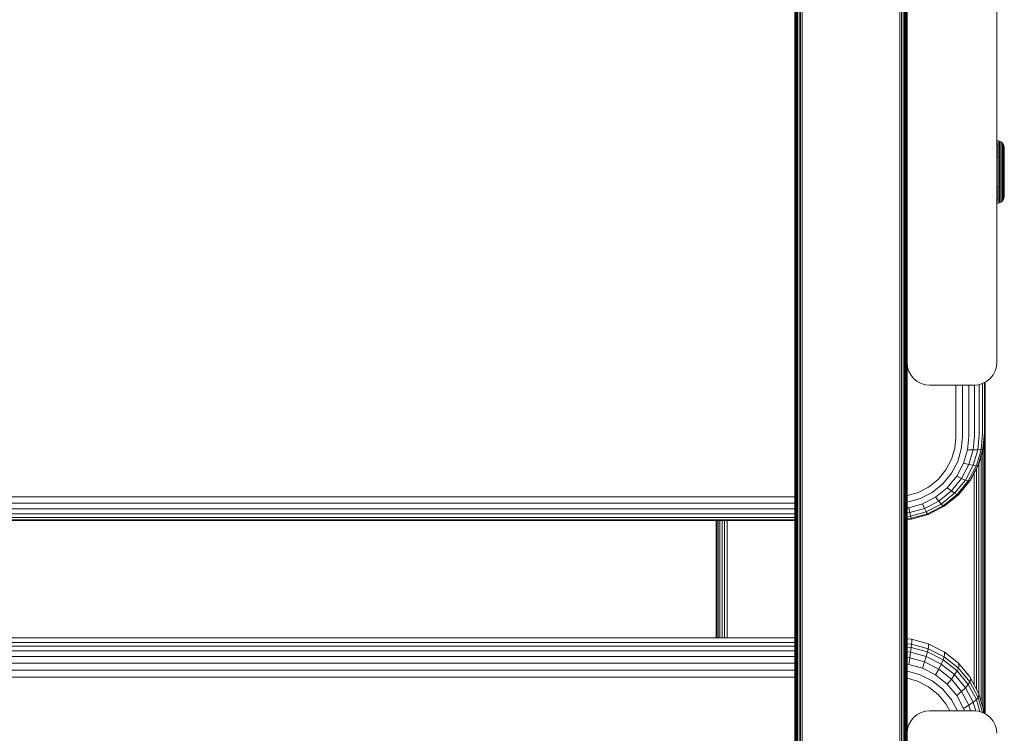
# Model space of a CAD drawing. Units: millimetres. Extents: x -2142 to 578302, y -1972 to 596964.
# Drawn here: x 1454 to 1674, y 5673 to 5833 of the extents above; entities that cross this region are included whole.
import ezdxf

# ---------------------------------------------------------------- set-up
doc = ezdxf.new("R2010")
doc.units = ezdxf.units.MM
doc.layers.add('Контур', color=7, linetype='Continuous', lineweight=15)

msp = doc.modelspace()

# ---------------------------------------------------------------- linework, layer by layer
at = {"layer": 'Контур'}
for p, q in [((1627.456, 5755.957), (1627.456, 5913.336)), ((1627.563, 5913.285), (1627.563, 5755.889)), ((1627.748, 5913.237), (1627.748, 5755.824)), ((1628.008, 5913.193), (1628.008, 5755.766)), ((1628.328, 5913.158), (1628.328, 5755.718)), ((1628.686, 5913.133), (1628.686, 5755.685)), ((1629.059, 5913.118), (1629.059, 5755.665)), ((1650.786, 5755.665), (1650.786, 5913.118)), ((1651.159, 5913.133), (1651.158, 5755.685)), ((1651.517, 5913.158), (1651.517, 5755.718)), ((1651.837, 5913.193), (1651.837, 5755.766)), ((1652.097, 5913.237), (1652.096, 5755.824)), ((1652.282, 5913.285), (1652.282, 5755.889)), ((1652.389, 5755.957), (1652.389, 5913.336)), ((1627.422, 5868.124), (1627.456, 5755.957)), ((1627.422, 5742.54), (1627.422, 5868.124)), ((1652.422, 5868.124), (1652.389, 5755.957)), ((1652.422, 5841.203), (1652.422, 5756.203)), ((1672.422, 5841.203), (1672.422, 5756.203)), ((1672.719, 5805.721), (1672.422, 5805.749)), ((1672.422, 5804.967), (1672.719, 5804.943)), ((1672.422, 5804.608), (1672.719, 5804.585)), ((1673.035, 5805.631), (1672.719, 5805.721)), ((1672.719, 5805.721), (1672.719, 5805.693)), ((1672.719, 5805.693), (1672.719, 5805.605)), ((1672.719, 5805.452), (1672.719, 5805.605)), ((1672.719, 5805.232), (1672.719, 5805.452)), ((1672.719, 5804.943), (1672.719, 5805.232)), ((1672.719, 5804.585), (1672.719, 5804.943)), ((1672.719, 5804.162), (1672.719, 5804.585)), ((1673.34, 5805.473), (1673.035, 5805.631)), ((1673.035, 5805.631), (1673.035, 5805.603)), ((1673.035, 5805.603), (1673.035, 5805.516)), ((1673.035, 5805.365), (1673.035, 5805.516)), ((1673.035, 5805.147), (1673.035, 5805.365)), ((1673.035, 5804.862), (1673.035, 5805.147)), ((1673.035, 5804.509), (1673.035, 5804.862)), ((1673.035, 5804.092), (1673.035, 5804.509)), ((1673.612, 5805.252), (1673.34, 5805.473)), ((1673.34, 5805.473), (1673.34, 5805.446)), ((1673.34, 5805.446), (1673.34, 5805.361)), ((1673.34, 5805.213), (1673.34, 5805.361)), ((1673.34, 5805.001), (1673.34, 5805.213)), ((1673.34, 5804.722), (1673.34, 5805.001)), ((1673.34, 5804.377), (1673.34, 5804.722)), ((1673.833, 5804.98), (1673.612, 5805.252)), ((1673.612, 5805.252), (1673.612, 5805.226)), ((1673.612, 5805.226), (1673.612, 5805.143)), ((1673.612, 5805.143), (1673.612, 5805.001)), ((1673.612, 5804.795), (1673.612, 5805.001)), ((1673.612, 5804.526), (1673.612, 5804.795)), ((1673.612, 5804.192), (1673.612, 5804.526)), ((1673.99, 5804.676), (1673.833, 5804.98)), ((1673.833, 5804.98), (1673.833, 5804.876)), ((1673.833, 5804.876), (1673.833, 5804.74)), ((1673.833, 5804.543), (1673.833, 5804.74)), ((1673.833, 5804.284), (1673.833, 5804.543)), ((1674.081, 5804.359), (1673.99, 5804.676)), ((1673.99, 5804.676), (1673.99, 5804.577)), ((1673.99, 5804.577), (1673.99, 5804.447)), ((1673.99, 5804.26), (1673.99, 5804.447)), ((1672.422, 5804.183), (1672.719, 5804.162)), ((1672.422, 5803.699), (1672.719, 5803.68)), ((1672.422, 5803.161), (1672.719, 5803.144)), ((1672.422, 5802.58), (1672.719, 5802.565)), ((1672.719, 5803.68), (1672.719, 5804.162)), ((1672.719, 5803.144), (1672.719, 5803.68)), ((1672.719, 5802.565), (1672.719, 5803.144)), ((1672.719, 5801.952), (1672.719, 5802.565)), ((1673.035, 5803.615), (1673.035, 5804.092)), ((1673.035, 5803.087), (1673.035, 5803.615)), ((1673.035, 5802.515), (1673.035, 5803.087)), ((1673.035, 5801.91), (1673.035, 5802.515)), ((1673.34, 5803.969), (1673.34, 5804.377)), ((1673.34, 5803.504), (1673.34, 5803.969)), ((1673.34, 5802.987), (1673.34, 5803.504)), ((1673.34, 5802.429), (1673.34, 5802.987)), ((1673.34, 5801.838), (1673.34, 5802.429)), ((1673.612, 5803.798), (1673.612, 5804.192)), ((1673.612, 5803.348), (1673.612, 5803.798)), ((1673.612, 5802.848), (1673.612, 5803.348)), ((1673.612, 5802.308), (1673.612, 5802.848)), ((1673.612, 5801.736), (1673.612, 5802.308)), ((1673.833, 5803.965), (1673.833, 5804.284)), ((1673.833, 5803.587), (1673.833, 5803.965)), ((1673.833, 5803.155), (1673.833, 5803.587)), ((1673.833, 5802.677), (1673.833, 5803.155)), ((1673.833, 5802.159), (1673.833, 5802.677)), ((1673.99, 5804.014), (1673.99, 5804.26)), ((1673.99, 5803.71), (1673.99, 5804.014)), ((1673.99, 5803.35), (1673.99, 5803.71)), ((1673.99, 5802.94), (1673.99, 5803.35)), ((1673.99, 5802.485), (1673.99, 5802.94)), ((1673.99, 5801.993), (1673.99, 5802.485)), ((1674.11, 5804.05), (1674.081, 5804.359)), ((1674.081, 5804.359), (1674.081, 5804.266)), ((1674.081, 5804.266), (1674.081, 5804.143)), ((1674.081, 5804.143), (1674.081, 5803.965)), ((1674.081, 5803.965), (1674.081, 5803.733)), ((1674.081, 5803.733), (1674.081, 5803.445)), ((1674.081, 5803.445), (1674.081, 5803.105)), ((1674.081, 5803.105), (1674.081, 5802.716)), ((1674.081, 5802.716), (1674.081, 5802.285)), ((1674.081, 5802.285), (1674.081, 5801.819)), ((1674.11, 5804.05), (1674.11, 5803.961)), ((1674.11, 5803.961), (1674.11, 5803.845)), ((1674.11, 5803.845), (1674.11, 5803.678)), ((1674.11, 5803.678), (1674.11, 5803.458)), ((1674.11, 5803.458), (1674.11, 5803.186)), ((1674.11, 5803.186), (1674.11, 5802.865)), ((1674.11, 5802.865), (1674.11, 5802.498)), ((1674.11, 5802.498), (1674.11, 5802.09)), ((1672.422, 5801.964), (1672.719, 5801.952)), ((1672.719, 5801.316), (1672.719, 5801.952)), ((1672.719, 5800.668), (1672.719, 5801.316)), ((1672.719, 5800.018), (1672.719, 5800.668)), ((1672.719, 5799.376), (1672.719, 5800.018)), ((1673.035, 5801.283), (1673.035, 5801.91)), ((1673.035, 5800.643), (1673.035, 5801.283)), ((1673.035, 5800.002), (1673.035, 5800.643)), ((1673.035, 5799.368), (1673.035, 5800.002)), ((1673.34, 5801.225), (1673.34, 5801.838)), ((1673.34, 5800.6), (1673.34, 5801.225)), ((1673.34, 5799.973), (1673.34, 5800.6)), ((1673.612, 5801.143), (1673.612, 5801.736)), ((1673.612, 5800.539), (1673.612, 5801.143)), ((1673.612, 5799.933), (1673.612, 5800.539)), ((1673.833, 5801.611), (1673.833, 5802.159)), ((1673.833, 5801.043), (1673.833, 5801.611)), ((1673.833, 5800.464), (1673.833, 5801.043)), ((1673.833, 5799.884), (1673.833, 5800.464)), ((1673.99, 5801.472), (1673.99, 5801.993)), ((1673.99, 5800.931), (1673.99, 5801.472)), ((1673.99, 5800.38), (1673.99, 5800.931)), ((1673.99, 5799.828), (1673.99, 5800.38)), ((1674.081, 5801.819), (1674.081, 5801.326)), ((1674.081, 5801.326), (1674.081, 5800.815)), ((1674.081, 5800.815), (1674.081, 5800.293)), ((1674.081, 5800.293), (1674.081, 5799.771)), ((1674.11, 5802.09), (1674.11, 5801.65)), ((1674.11, 5801.65), (1674.11, 5801.184)), ((1674.11, 5801.184), (1674.11, 5800.701)), ((1674.11, 5800.701), (1674.11, 5800.208)), ((1674.11, 5800.208), (1674.11, 5799.714)), ((1672.719, 5798.75), (1672.719, 5799.376)), ((1672.719, 5798.124), (1672.719, 5798.75)), ((1672.719, 5797.481), (1672.719, 5798.124)), ((1673.035, 5798.75), (1673.035, 5799.368)), ((1673.035, 5798.132), (1673.035, 5798.75)), ((1673.035, 5797.498), (1673.035, 5798.132)), ((1673.34, 5799.354), (1673.34, 5799.973)), ((1673.34, 5798.75), (1673.34, 5799.354)), ((1673.34, 5798.146), (1673.34, 5798.75)), ((1673.34, 5797.527), (1673.34, 5798.146)), ((1673.612, 5799.334), (1673.612, 5799.933)), ((1673.612, 5799.334), (1673.833, 5799.884)), ((1673.612, 5798.75), (1673.612, 5799.334)), ((1673.612, 5798.166), (1673.612, 5798.75)), ((1673.612, 5797.567), (1673.612, 5798.166)), ((1673.833, 5798.75), (1673.833, 5799.884)), ((1673.833, 5798.75), (1673.833, 5797.616)), ((1673.99, 5798.75), (1673.99, 5799.828)), ((1673.99, 5797.672), (1673.99, 5798.75)), ((1674.081, 5799.771), (1674.081, 5798.75)), ((1674.081, 5798.75), (1674.081, 5797.729)), ((1674.11, 5799.714), (1674.11, 5798.75)), ((1674.11, 5798.75), (1674.11, 5797.786)), ((1672.719, 5796.832), (1672.719, 5797.481)), ((1672.719, 5796.184), (1672.719, 5796.832)), ((1672.719, 5795.548), (1672.719, 5796.184)), ((1673.035, 5796.857), (1673.035, 5797.498)), ((1673.035, 5796.217), (1673.035, 5796.857)), ((1673.035, 5795.59), (1673.035, 5796.217)), ((1673.34, 5796.9), (1673.34, 5797.527)), ((1673.34, 5796.275), (1673.34, 5796.9)), ((1673.34, 5795.662), (1673.34, 5796.275)), ((1673.34, 5795.071), (1673.34, 5795.662)), ((1673.612, 5796.961), (1673.612, 5797.567)), ((1673.612, 5796.357), (1673.612, 5796.961)), ((1673.612, 5795.764), (1673.612, 5796.357)), ((1673.612, 5795.192), (1673.612, 5795.764)), ((1673.833, 5797.616), (1673.833, 5797.036)), ((1673.833, 5796.456), (1673.833, 5797.036)), ((1673.833, 5795.888), (1673.833, 5796.456)), ((1673.833, 5795.341), (1673.833, 5795.888)), ((1673.99, 5797.119), (1673.99, 5797.672)), ((1673.99, 5796.569), (1673.99, 5797.119)), ((1673.99, 5796.028), (1673.99, 5796.569)), ((1673.99, 5795.507), (1673.99, 5796.028)), ((1674.081, 5797.729), (1674.081, 5797.206)), ((1674.081, 5797.206), (1674.081, 5796.685)), ((1674.081, 5796.685), (1674.081, 5796.174)), ((1674.081, 5796.174), (1674.081, 5795.68)), ((1674.081, 5795.68), (1674.081, 5795.214)), ((1674.11, 5797.786), (1674.11, 5797.292)), ((1674.11, 5797.292), (1674.11, 5796.799)), ((1674.11, 5796.799), (1674.11, 5796.316)), ((1674.11, 5796.316), (1674.11, 5795.85)), ((1674.11, 5795.85), (1674.11, 5795.409)), ((1672.422, 5795.535), (1672.719, 5795.548)), ((1672.422, 5794.92), (1672.719, 5794.935)), ((1672.422, 5794.339), (1672.719, 5794.356)), ((1672.422, 5793.801), (1672.719, 5793.82)), ((1672.719, 5794.935), (1672.719, 5795.548)), ((1672.719, 5794.356), (1672.719, 5794.935)), ((1672.719, 5793.82), (1672.719, 5794.356)), ((1672.719, 5793.337), (1672.719, 5793.82)), ((1673.035, 5794.985), (1673.035, 5795.59)), ((1673.035, 5794.413), (1673.035, 5794.985)), ((1673.035, 5793.884), (1673.035, 5794.413)), ((1673.035, 5793.408), (1673.035, 5793.884)), ((1673.035, 5792.991), (1673.035, 5793.408)), ((1673.34, 5794.513), (1673.34, 5795.071)), ((1673.34, 5793.996), (1673.34, 5794.513)), ((1673.34, 5793.531), (1673.34, 5793.996)), ((1673.34, 5793.123), (1673.34, 5793.531)), ((1673.612, 5794.652), (1673.612, 5795.192)), ((1673.612, 5794.152), (1673.612, 5794.652)), ((1673.612, 5793.702), (1673.612, 5794.152)), ((1673.612, 5793.308), (1673.612, 5793.702)), ((1673.833, 5794.823), (1673.833, 5795.341)), ((1673.833, 5794.344), (1673.833, 5794.823)), ((1673.833, 5793.913), (1673.833, 5794.344)), ((1673.833, 5793.535), (1673.833, 5793.913)), ((1673.833, 5793.216), (1673.833, 5793.535)), ((1673.99, 5795.015), (1673.99, 5795.507)), ((1673.99, 5794.56), (1673.99, 5795.015)), ((1673.99, 5794.149), (1673.99, 5794.56)), ((1673.99, 5793.79), (1673.99, 5794.149)), ((1673.99, 5793.486), (1673.99, 5793.79)), ((1673.99, 5793.24), (1673.99, 5793.486)), ((1674.081, 5795.214), (1674.081, 5794.784)), ((1674.081, 5794.784), (1674.081, 5794.395)), ((1674.081, 5794.395), (1674.081, 5794.055)), ((1674.081, 5794.055), (1674.081, 5793.767)), ((1674.081, 5793.767), (1674.081, 5793.534)), ((1674.081, 5793.534), (1674.081, 5793.357)), ((1674.081, 5793.141), (1674.11, 5793.45)), ((1674.11, 5795.409), (1674.11, 5795.002)), ((1674.11, 5795.002), (1674.11, 5794.635)), ((1674.11, 5794.635), (1674.11, 5794.314)), ((1674.11, 5794.314), (1674.11, 5794.042)), ((1674.11, 5794.042), (1674.11, 5793.822)), ((1674.11, 5793.822), (1674.11, 5793.655)), ((1674.11, 5793.655), (1674.11, 5793.538)), ((1674.11, 5793.538), (1674.11, 5793.45)), ((1672.422, 5793.316), (1672.719, 5793.337)), ((1672.422, 5792.892), (1672.719, 5792.915)), ((1672.422, 5792.533), (1672.719, 5792.557)), ((1672.422, 5791.751), (1672.719, 5791.778)), ((1672.719, 5792.915), (1672.719, 5793.337)), ((1672.719, 5792.557), (1672.719, 5792.915)), ((1672.719, 5792.268), (1672.719, 5792.557)), ((1672.719, 5792.047), (1672.719, 5792.268)), ((1672.719, 5791.895), (1672.719, 5792.047)), ((1672.719, 5791.807), (1672.719, 5791.895)), ((1672.719, 5791.778), (1673.035, 5791.869)), ((1672.719, 5791.778), (1672.719, 5791.807)), ((1673.035, 5792.638), (1673.035, 5792.991)), ((1673.035, 5792.352), (1673.035, 5792.638)), ((1673.035, 5792.135), (1673.035, 5792.352)), ((1673.035, 5791.984), (1673.035, 5792.135)), ((1673.035, 5791.869), (1673.34, 5792.027)), ((1673.035, 5791.897), (1673.035, 5791.984)), ((1673.035, 5791.869), (1673.035, 5791.897)), ((1673.34, 5792.778), (1673.34, 5793.123)), ((1673.34, 5792.499), (1673.34, 5792.778)), ((1673.34, 5792.287), (1673.34, 5792.499)), ((1673.34, 5792.139), (1673.34, 5792.287)), ((1673.34, 5792.027), (1673.612, 5792.248)), ((1673.34, 5792.054), (1673.34, 5792.139)), ((1673.34, 5792.027), (1673.34, 5792.054)), ((1673.612, 5792.974), (1673.612, 5793.308)), ((1673.612, 5792.704), (1673.612, 5792.974)), ((1673.612, 5792.499), (1673.612, 5792.704)), ((1673.833, 5792.52), (1673.612, 5792.248)), ((1673.612, 5792.356), (1673.612, 5792.499)), ((1673.612, 5792.274), (1673.612, 5792.356)), ((1673.612, 5792.248), (1673.612, 5792.274)), ((1673.833, 5792.957), (1673.833, 5793.216)), ((1673.833, 5792.76), (1673.833, 5792.957)), ((1673.833, 5792.52), (1673.99, 5792.824)), ((1673.833, 5792.624), (1673.833, 5792.76)), ((1673.833, 5792.52), (1673.833, 5792.624)), ((1673.99, 5793.053), (1673.99, 5793.24)), ((1673.99, 5792.824), (1674.081, 5793.141)), ((1673.99, 5792.923), (1673.99, 5793.053)), ((1673.99, 5792.824), (1673.99, 5792.923)), ((1674.081, 5793.357), (1674.081, 5793.234)), ((1674.081, 5793.141), (1674.081, 5793.234)), ((1652.506, 5755.294), (1652.422, 5756.203)), ((1652.422, 5756.203), (1652.422, 5756.203)), ((1652.422, 5742.54), (1652.422, 5756.197)), ((1652.506, 5755.294), (1652.422, 5756.197)), ((1672.422, 5756.203), (1672.338, 5755.294)), ((1672.422, 5756.203), (1672.338, 5755.294)), ((1672.422, 5756.203), (1672.422, 5756.203)), ((1627.422, 5742.54), (1627.456, 5755.957)), ((1627.422, 5617.931), (1627.456, 5755.957)), ((1627.456, 5597.644), (1627.456, 5755.957)), ((1627.563, 5755.889), (1627.563, 5597.559)), ((1627.748, 5755.824), (1627.748, 5597.477)), ((1628.008, 5755.766), (1628.008, 5597.404)), ((1628.328, 5755.718), (1628.328, 5597.345)), ((1628.686, 5755.685), (1628.686, 5597.302)), ((1629.059, 5755.665), (1629.059, 5597.278)), ((1650.786, 5597.278), (1650.786, 5755.665)), ((1651.158, 5755.685), (1651.158, 5597.302)), ((1651.517, 5755.718), (1651.517, 5597.345)), ((1651.837, 5755.766), (1651.837, 5597.404)), ((1652.096, 5755.824), (1652.096, 5597.477)), ((1652.282, 5755.889), (1652.282, 5597.559)), ((1652.389, 5597.644), (1652.389, 5755.957)), ((1652.422, 5742.54), (1652.389, 5755.957)), ((1652.422, 5620.44), (1652.389, 5755.957)), ((1652.506, 5755.294), (1652.773, 5754.363)), ((1652.506, 5755.294), (1652.773, 5754.363)), ((1652.773, 5754.363), (1652.773, 5754.363)), ((1653.237, 5753.467), (1652.773, 5754.363)), ((1653.237, 5753.467), (1652.773, 5754.363)), ((1671.607, 5753.467), (1672.071, 5754.363)), ((1671.607, 5753.467), (1672.071, 5754.363)), ((1672.071, 5754.363), (1672.338, 5755.294)), ((1672.071, 5754.363), (1672.338, 5755.294)), ((1672.071, 5754.363), (1672.071, 5754.363)), ((1653.237, 5753.467), (1653.237, 5753.467)), ((1653.886, 5752.668), (1653.237, 5753.467)), ((1653.886, 5752.668), (1653.237, 5753.467)), ((1653.886, 5752.668), (1653.886, 5752.668)), ((1653.886, 5752.668), (1654.686, 5752.018)), ((1654.686, 5752.018), (1653.886, 5752.668)), ((1655.581, 5751.555), (1654.686, 5752.018)), ((1655.581, 5751.554), (1654.686, 5752.018)), ((1669.262, 5751.555), (1670.158, 5752.018)), ((1669.262, 5751.554), (1670.158, 5752.018)), ((1669.681, 5751.772), (1669.681, 5740.57)), ((1669.815, 5740.806), (1669.815, 5751.841)), ((1670.158, 5752.018), (1670.957, 5752.668)), ((1670.158, 5752.018), (1670.957, 5752.668)), ((1670.957, 5752.668), (1671.607, 5753.467)), ((1670.957, 5752.668), (1671.607, 5753.467)), ((1670.957, 5752.668), (1670.957, 5752.668)), ((1671.607, 5753.467), (1671.607, 5753.467)), ((1655.581, 5751.554), (1655.581, 5751.555)), ((1656.512, 5751.287), (1655.581, 5751.555)), ((1656.512, 5751.287), (1655.581, 5751.554)), ((1656.512, 5751.287), (1656.512, 5751.287)), ((1656.512, 5751.287), (1657.422, 5751.203)), ((1657.422, 5751.203), (1656.512, 5751.287)), ((1667.422, 5751.203), (1657.422, 5751.203)), ((1667.422, 5751.203), (1657.422, 5751.203)), ((1663.271, 5751.203), (1663.271, 5739.534)), ((1664.76, 5751.203), (1664.76, 5739.603)), ((1666.193, 5751.203), (1666.193, 5739.723)), ((1668.332, 5751.287), (1667.422, 5751.203)), ((1667.422, 5751.203), (1668.332, 5751.287)), ((1667.472, 5751.208), (1667.472, 5739.891)), ((1668.332, 5751.287), (1669.262, 5751.555)), ((1668.332, 5751.287), (1669.262, 5751.554)), ((1668.332, 5751.287), (1668.332, 5751.287)), ((1668.511, 5751.338), (1668.511, 5740.098)), ((1669.253, 5751.552), (1669.253, 5740.329)), ((1669.262, 5751.555), (1669.262, 5751.554)), ((1627.422, 5617.931), (1627.422, 5742.54)), ((1652.422, 5673.49), (1652.422, 5742.54)), ((1669.815, 5740.806), (1669.481, 5737.214)), ((1669.814, 5677.847), (1669.814, 5740.802)), ((1663.271, 5739.534), (1663.046, 5737.118)), ((1664.76, 5739.603), (1664.51, 5736.92)), ((1666.193, 5739.723), (1665.919, 5736.782)), ((1667.472, 5739.891), (1667.177, 5736.72)), ((1668.511, 5740.098), (1668.199, 5736.741)), ((1669.253, 5740.329), (1668.929, 5736.839)), ((1669.681, 5740.57), (1669.35, 5737.003)), ((1669.604, 5738.537), (1669.604, 5677.956)), ((1669.764, 5677.873), (1669.764, 5740.264)), ((1669.794, 5677.857), (1669.771, 5740.333)), ((1662.326, 5734.646), (1663.046, 5737.118)), ((1664.51, 5736.92), (1663.71, 5734.174)), ((1665.919, 5736.782), (1665.043, 5733.774)), ((1665.919, 5736.782), (1667.177, 5736.72)), ((1667.177, 5736.72), (1666.232, 5733.477)), ((1667.177, 5736.72), (1668.199, 5736.741)), ((1668.199, 5736.741), (1667.198, 5733.306)), ((1668.929, 5736.839), (1667.888, 5733.268)), ((1668.199, 5736.741), (1668.929, 5736.839)), ((1669.35, 5737.003), (1668.286, 5733.354)), ((1669.481, 5737.214), (1668.411, 5733.54)), ((1669.35, 5737.003), (1668.929, 5736.839)), ((1669.325, 5736.68), (1669.325, 5679.225)), ((1669.481, 5737.214), (1669.35, 5737.003)), ((1661.077, 5732.268), (1662.326, 5734.646)), ((1663.71, 5734.174), (1662.324, 5731.533)), ((1668.936, 5735.342), (1668.936, 5680.545)), ((1659.33, 5730.144), (1661.077, 5732.268)), ((1665.043, 5733.774), (1663.523, 5730.879)), ((1666.232, 5733.477), (1664.594, 5730.356)), ((1666.232, 5733.477), (1665.043, 5733.774)), ((1667.198, 5733.306), (1665.463, 5730.002)), ((1667.888, 5733.268), (1666.085, 5729.832)), ((1667.198, 5733.306), (1666.232, 5733.477)), ((1668.286, 5733.354), (1666.443, 5729.842)), ((1668.411, 5733.54), (1666.555, 5730.005)), ((1667.888, 5733.268), (1667.198, 5733.306)), ((1668.286, 5733.354), (1667.888, 5733.268)), ((1667.919, 5732.603), (1667.919, 5683.296)), ((1668.411, 5733.54), (1668.286, 5733.354)), ((1668.456, 5733.696), (1668.456, 5682.169)), ((1657.178, 5728.42), (1659.33, 5730.144)), ((1662.324, 5731.533), (1660.382, 5729.175)), ((1663.523, 5730.879), (1661.396, 5728.295)), ((1664.594, 5730.356), (1662.3, 5727.57)), ((1665.463, 5730.002), (1663.035, 5727.052)), ((1664.594, 5730.356), (1663.523, 5730.879)), ((1666.085, 5729.832), (1663.56, 5726.765)), ((1666.443, 5729.842), (1663.863, 5726.707)), ((1665.463, 5730.002), (1664.594, 5730.356)), ((1666.085, 5729.832), (1665.463, 5730.002)), ((1666.443, 5729.842), (1666.085, 5729.832)), ((1666.555, 5730.005), (1666.443, 5729.842)), ((1667.36, 5684.346), (1667.36, 5731.539)), ((1654.768, 5727.188), (1657.178, 5728.42)), ((1660.382, 5729.175), (1657.993, 5727.259)), ((1661.396, 5728.295), (1658.777, 5726.195)), ((1662.3, 5727.57), (1659.477, 5725.307)), ((1662.3, 5727.57), (1661.396, 5728.295)), ((1663.035, 5727.052), (1662.3, 5727.57)), ((1627.422, 5726.255), (842.344, 5726.256)), ((1652.422, 5726.522), (1654.768, 5727.188)), ((1652.534, 5725.101), (1655.316, 5725.89)), ((1657.993, 5727.259), (1655.316, 5725.89)), ((1658.777, 5726.195), (1655.843, 5724.696)), ((1659.477, 5725.307), (1658.777, 5726.195)), ((1663.035, 5727.052), (1660.045, 5724.655)), ((1663.56, 5726.765), (1660.452, 5724.274)), ((1663.863, 5726.707), (1660.686, 5724.161)), ((1663.56, 5726.765), (1663.035, 5727.052)), ((1663.863, 5726.707), (1663.56, 5726.765)), ((1627.422, 5724.855), (842.344, 5724.856)), ((1627.422, 5723.561), (842.344, 5723.561)), ((1652.422, 5725.091), (1652.534, 5725.101)), ((1652.422, 5723.797), (1652.795, 5723.831)), ((1652.795, 5723.831), (1655.843, 5724.696)), ((1653.028, 5722.757), (1652.795, 5723.831)), ((1653.028, 5722.757), (1656.314, 5723.69)), ((1656.314, 5723.69), (1655.843, 5724.696)), ((1659.477, 5725.307), (1656.314, 5723.69)), ((1656.697, 5722.943), (1656.314, 5723.69)), ((1660.045, 5724.655), (1656.697, 5722.943)), ((1660.452, 5724.274), (1656.97, 5722.494)), ((1660.686, 5724.161), (1657.128, 5722.341)), ((1660.045, 5724.655), (1659.477, 5725.307)), ((1660.452, 5724.274), (1660.045, 5724.655)), ((1660.686, 5724.161), (1660.452, 5724.274)), ((1627.422, 5722.466), (842.344, 5722.467)), ((1627.422, 5721.648), (842.344, 5721.648)), ((1627.422, 5721.147), (842.344, 5721.147)), ((842.344, 5720.966), (1627.422, 5720.965)), ((1609.814, 5694.831), (1609.814, 5720.965)), ((1609.842, 5694.831), (1609.851, 5720.965)), ((1609.865, 5694.831), (1609.865, 5720.965)), ((1610.025, 5720.965), (1610.025, 5694.831)), ((1610.303, 5720.965), (1610.303, 5694.831)), ((1610.693, 5720.965), (1610.693, 5694.831)), ((1611.173, 5720.965), (1611.173, 5694.831)), ((1611.71, 5720.965), (1611.71, 5694.831)), ((1612.268, 5720.965), (1612.268, 5694.831)), ((1652.422, 5722.703), (1653.028, 5722.757)), ((1652.422, 5721.884), (1653.217, 5721.956)), ((1652.422, 5721.383), (1653.352, 5721.467)), ((1652.422, 5721.201), (1653.43, 5721.292)), ((1653.217, 5721.956), (1653.028, 5722.757)), ((1653.217, 5721.956), (1656.697, 5722.943)), ((1653.352, 5721.467), (1653.217, 5721.956)), ((1653.352, 5721.467), (1656.97, 5722.494)), ((1653.43, 5721.292), (1653.352, 5721.467)), ((1657.128, 5722.341), (1653.43, 5721.292)), ((1656.97, 5722.494), (1656.697, 5722.943)), ((1657.128, 5722.341), (1656.97, 5722.494)), ((842.344, 5694.831), (1627.422, 5694.831)), ((1652.422, 5694.598), (1653.43, 5694.508)), ((1627.422, 5693.718), (842.344, 5693.718)), ((1627.422, 5692.964), (842.344, 5692.964)), ((1652.422, 5693.485), (1653.43, 5693.395)), ((1652.422, 5692.731), (1653.352, 5692.647)), ((1653.352, 5692.647), (1653.217, 5691.612)), ((1653.43, 5693.395), (1653.352, 5692.647)), ((1653.352, 5692.647), (1656.97, 5691.634)), ((1657.128, 5693.472), (1653.43, 5694.508)), ((1653.454, 5694.306), (1653.43, 5694.508)), ((1653.454, 5693.853), (1653.43, 5693.395)), ((1653.43, 5693.395), (1657.128, 5692.359)), ((1653.454, 5694.306), (1653.454, 5693.853)), ((1660.686, 5691.677), (1657.128, 5693.472)), ((1657.177, 5693.264), (1657.128, 5693.472)), ((1657.177, 5692.81), (1657.128, 5692.359)), ((1657.177, 5693.264), (1657.177, 5692.81)), ((1627.422, 5691.916), (842.344, 5691.916)), ((1627.422, 5690.614), (842.344, 5690.614)), ((1652.422, 5691.683), (1653.217, 5691.612)), ((1652.422, 5690.381), (1653.028, 5690.327)), ((1653.028, 5690.327), (1652.795, 5688.866)), ((1653.217, 5691.612), (1653.028, 5690.327)), ((1653.028, 5690.327), (1656.314, 5689.406)), ((1653.217, 5691.612), (1656.697, 5690.637)), ((1656.697, 5690.637), (1656.314, 5689.406)), ((1656.97, 5691.634), (1656.697, 5690.637)), ((1656.697, 5690.637), (1660.046, 5688.947)), ((1657.128, 5692.359), (1656.97, 5691.634)), ((1656.97, 5691.634), (1660.452, 5689.878)), ((1657.128, 5692.359), (1660.686, 5690.564)), ((1660.686, 5690.564), (1660.452, 5689.878)), ((1663.863, 5689.164), (1660.686, 5691.677)), ((1660.759, 5691.456), (1660.686, 5691.677)), ((1660.759, 5691.003), (1660.686, 5690.564)), ((1660.686, 5690.564), (1663.863, 5688.051)), ((1660.759, 5691.456), (1660.759, 5691.003)), ((1627.422, 5689.132), (842.344, 5689.133)), ((1652.422, 5688.899), (1652.795, 5688.866)), ((1652.795, 5688.866), (1655.844, 5688.012)), ((1656.314, 5689.406), (1655.844, 5688.012)), ((1655.844, 5688.012), (1658.777, 5686.532)), ((1656.314, 5689.406), (1659.477, 5687.811)), ((1660.046, 5688.947), (1659.477, 5687.811)), ((1660.452, 5689.878), (1660.046, 5688.947)), ((1660.046, 5688.947), (1663.035, 5686.582)), ((1660.452, 5689.878), (1663.56, 5687.418)), ((1663.863, 5688.051), (1663.56, 5687.418)), ((1666.443, 5686.07), (1663.863, 5689.164)), ((1663.957, 5688.926), (1663.863, 5689.164)), ((1663.957, 5688.473), (1663.863, 5688.051)), ((1666.443, 5684.957), (1663.863, 5688.051)), ((1663.957, 5688.473), (1663.957, 5688.926)), ((1627.422, 5687.569), (842.344, 5687.569)), ((1627.422, 5686.021), (842.344, 5686.021)), ((1652.422, 5687.335), (1652.534, 5687.325)), ((1652.534, 5687.325), (1655.316, 5686.547)), ((1655.316, 5686.547), (1657.993, 5685.196)), ((1659.477, 5687.811), (1658.777, 5686.532)), ((1658.777, 5686.532), (1661.396, 5684.46)), ((1659.477, 5687.811), (1662.3, 5685.577)), ((1663.035, 5686.582), (1662.3, 5685.577)), ((1663.56, 5687.418), (1663.035, 5686.582)), ((1663.035, 5686.582), (1665.464, 5683.671)), ((1663.56, 5687.418), (1666.085, 5684.391)), ((1668.287, 5682.604), (1666.443, 5686.07)), ((1666.555, 5685.811), (1666.443, 5686.07)), ((1666.555, 5685.358), (1666.555, 5685.811)), ((1652.422, 5685.758), (1654.768, 5685.101)), ((1654.768, 5685.101), (1657.178, 5683.885)), ((1657.178, 5683.885), (1659.33, 5682.183)), ((1657.993, 5685.196), (1660.383, 5683.305)), ((1662.3, 5685.577), (1661.396, 5684.46)), ((1661.396, 5684.46), (1663.523, 5681.91)), ((1662.3, 5685.577), (1664.594, 5682.827)), ((1665.464, 5683.671), (1664.594, 5682.827)), ((1666.085, 5684.391), (1665.464, 5683.671)), ((1665.464, 5683.671), (1667.198, 5680.409)), ((1666.443, 5684.957), (1666.085, 5684.391)), ((1666.085, 5684.391), (1667.888, 5681)), ((1666.555, 5685.358), (1666.443, 5684.957)), ((1668.287, 5681.491), (1666.443, 5684.957)), ((1659.33, 5682.183), (1661.078, 5680.087)), ((1660.383, 5683.305), (1662.324, 5680.978)), ((1664.594, 5682.827), (1663.523, 5681.91)), ((1663.523, 5681.91), (1665.043, 5679.053)), ((1664.594, 5682.827), (1666.232, 5679.747)), ((1668.287, 5681.491), (1667.888, 5681)), ((1668.411, 5682.322), (1668.287, 5682.604)), ((1668.411, 5681.869), (1668.287, 5681.491)), ((1668.287, 5681.491), (1669.281, 5678.123)), ((1669.481, 5678.696), (1668.411, 5682.322)), ((1668.411, 5681.869), (1668.411, 5682.322)), ((1661.078, 5680.087), (1661.93, 5678.484)), ((1662.324, 5680.978), (1663.65, 5678.484)), ((1666.232, 5679.747), (1665.043, 5679.053)), ((1667.198, 5680.409), (1666.232, 5679.747)), ((1666.605, 5678.484), (1666.232, 5679.747)), ((1667.888, 5681), (1667.198, 5680.409)), ((1667.776, 5678.451), (1667.198, 5680.409)), ((1668.686, 5678.298), (1667.888, 5681)), ((1653.237, 5676.22), (1653.886, 5677.019)), ((1653.886, 5677.019), (1654.686, 5677.669)), ((1654.686, 5677.669), (1655.581, 5678.133)), ((1655.581, 5678.133), (1656.512, 5678.4)), ((1657.422, 5678.484), (1656.512, 5678.4)), ((1657.422, 5678.484), (1667.422, 5678.484)), ((1665.211, 5678.484), (1665.043, 5679.053)), ((1667.422, 5678.484), (1668.332, 5678.4)), ((1669.262, 5678.133), (1668.332, 5678.4)), ((1670.158, 5677.669), (1669.262, 5678.133)), ((1669.481, 5678.243), (1669.412, 5678.055)), ((1669.481, 5678.696), (1669.548, 5677.985)), ((1669.481, 5678.243), (1669.481, 5678.696)), ((1670.957, 5677.019), (1670.158, 5677.669)), ((1671.607, 5676.22), (1670.957, 5677.019)), ((1652.506, 5674.394), (1652.773, 5675.324)), ((1652.773, 5675.324), (1653.237, 5676.22)), ((1672.071, 5675.324), (1671.607, 5676.22)), ((1672.338, 5674.394), (1672.071, 5675.324)), ((1652.422, 5673.484), (1652.506, 5674.394)), ((1672.422, 5673.484), (1672.338, 5674.394))]:
    msp.add_line(p, q, dxfattribs=at)

doc.saveas('drawing.dxf')
